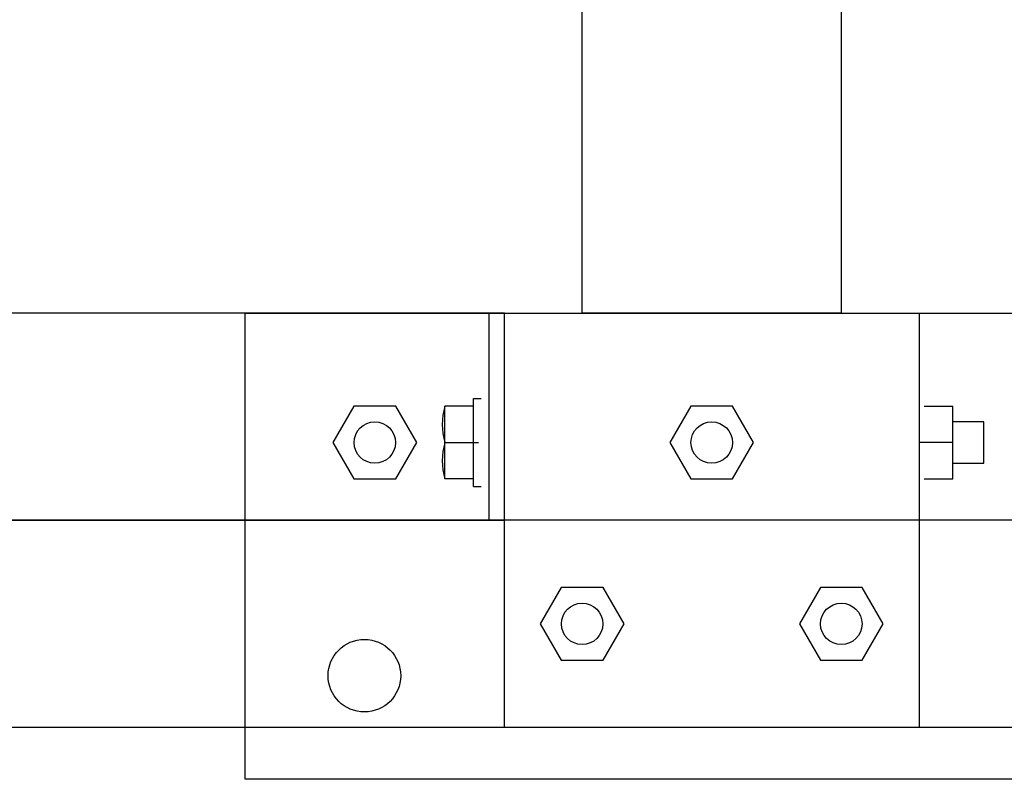
# Model space of a CAD drawing. Units: millimetres. Extents: x 73649 to 305226, y 9492 to 98772.
# Drawn here: x 292265 to 292455, y 29445 to 29592 of the extents above; entities that cross this region are included whole.
import ezdxf

# ---------------------------------------------------------------- set-up
doc = ezdxf.new("R2010")
doc.units = ezdxf.units.MM

msp = doc.modelspace()

# ---------------------------------------------------------------- linework, layer by layer
at = {"color": 253}
for p, q in [((292352.42365, 29501.54575), (292352.42365, 29518.54575)), ((292352.42365, 29518.54575), (292353.92365, 29518.54575)), ((292346.92365, 29503.04575), (292346.92365, 29517.04575)), ((292352.42365, 29517.04575), (292346.92365, 29517.04575)), ((292439.40418, 29517.04355), (292444.90418, 29517.04355)), ((292444.90418, 29503.04355), (292444.90418, 29517.04355)), ((292450.90418, 29514.04355), (292444.8421, 29514.04355)), ((292450.90418, 29506.04355), (292450.90418, 29514.04355)), ((292346.92365, 29510.04575), (292353.42563, 29510.04575)), ((292444.90418, 29510.04355), (292438.4022, 29510.04355)), ((292444.90418, 29506.04355), (292450.90418, 29506.04355)), ((292352.42365, 29503.04575), (292346.92365, 29503.04575)), ((292439.40418, 29503.04355), (292444.90418, 29503.04355)), ((292352.42365, 29501.54575), (292353.92563, 29501.54575)), ((290538.4022, 29495.04716), (292894.67321, 29495.13061)), ((288102.13119, 29454.96089), (292894.67321, 29455.13061))]:
    msp.add_line(p, q, dxfattribs=at)
msp.add_lwpolyline([(292373.4022, 29735.04575), (292423.4022, 29735.04575), (292423.4022, 29535.04575), (292373.4022, 29535.04575)], close=True)
for points in [[(292358.4022, 29535.04575), (290538.4022, 29535.04575), (290538.4022, 29495.04575), (292358.4022, 29495.04575)], [(292358.4022, 29535.04575), (290538.4022, 29535.04575), (290538.4022, 29495.04575), (292358.4022, 29495.04575)], [(292308.4022, 29535.04575), (292488.4022, 29535.04575), (292488.4022, 29445.04575), (292308.4022, 29445.04575)], [(292358.4022, 29535.04575), (292355.4022, 29535.04575), (292355.4022, 29495.04575), (292358.4022, 29495.04575)], [(292358.4022, 29535.04575), (292438.4022, 29535.04575), (292438.4022, 29455.04575), (292358.4022, 29455.04575)], [(292337.44365, 29503.04575), (292341.4851, 29510.04575), (292337.44365, 29517.04575), (292329.36075, 29517.04575), (292325.3193, 29510.04575), (292329.36075, 29503.04575)], [(292394.36075, 29517.04575), (292390.3193, 29510.04575), (292394.36075, 29503.04575), (292402.44365, 29503.04575), (292406.4851, 29510.04575), (292402.44365, 29517.04575)], [(292369.36075, 29482.04575), (292365.3193, 29475.04575), (292369.36075, 29468.04575), (292377.44365, 29468.04575), (292381.4851, 29475.04575), (292377.44365, 29482.04575)], [(292419.36075, 29482.04575), (292415.3193, 29475.04575), (292419.36075, 29468.04575), (292427.44365, 29468.04575), (292431.4851, 29475.04575), (292427.44365, 29482.04575)]]:
    msp.add_lwpolyline(points, close=True, dxfattribs=at)
for points in [[(292358.4022, 29495.04575), (292358.4022, 29535.04575), (292438.4022, 29535.04575), (292438.4022, 29495.04575)], [(292358.4022, 29495.04575), (292308.4022, 29495.04575), (292308.4022, 29495.10985)]]:
    msp.add_lwpolyline(points, dxfattribs=at)
for centre, radius in [((292333.4022, 29510.04575), 4), ((292398.4022, 29510.04575), 4), ((292373.4022, 29475.04575), 4), ((292423.4022, 29475.04575), 4), ((292331.4022, 29465.04575), 7)]:
    msp.add_circle(centre, radius, dxfattribs=at)
for centre, radius, start, end in [((292358.91772, 29513.54575), 12.49431, 163.7321872, 196.2678128), ((292358.92306, 29506.54575), 12.49944, 163.739041, 196.260959)]:
    msp.add_arc(centre, radius, start, end, dxfattribs=at)

doc.saveas('drawing.dxf')
